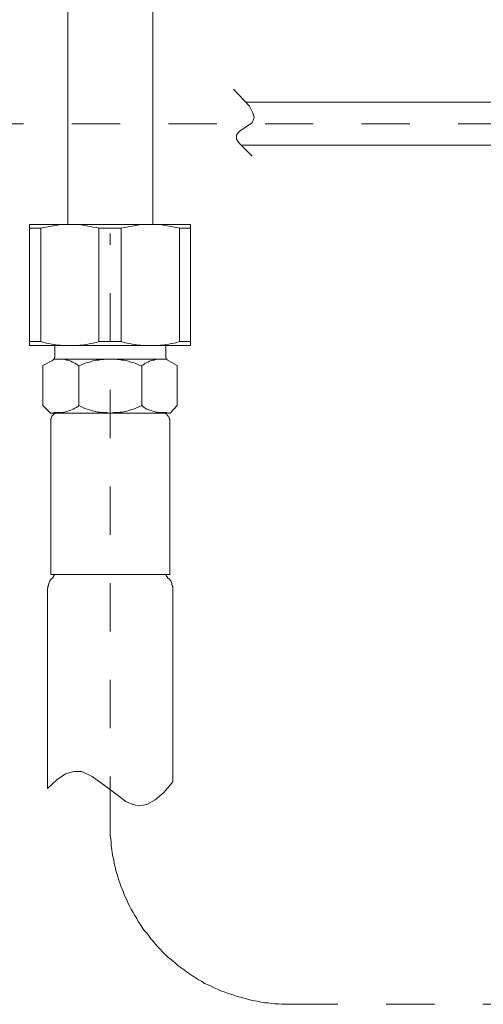
# Model space of a CAD drawing. Units: inches. Extents: x 6.9 to 89.9, y 222 to 281.2.
# Drawn here: x 67.1 to 70.5, y 247 to 254.2 of the extents above; entities that cross this region are included whole.
import ezdxf

# ---------------------------------------------------------------- set-up
doc = ezdxf.new("R2010")
doc.units = ezdxf.units.IN
doc.header["$MEASUREMENT"] = 0
for name, pattern in [('AI-Linetype-16', [0.705556, 0.352778, -0.352778]), ('AI-Linetype-17', [0.705556, 0.352778, -0.352778]), ('AI-Linetype-18', [0.705556, 0.352778, -0.352778]), ('AI-Linetype-6', [0.705556, 0.352778, -0.352778])]:
    doc.linetypes.add(name, pattern=pattern)
doc.layers.add('图层 1', color=7, linetype='Continuous')

msp = doc.modelspace()

# ---------------------------------------------------------------- linework, layer by layer
at = {"layer": '图层 1', "lineweight": 9}
for points in [[(68.0692, 252.7019), (68.0692, 260.0286)], [(67.45, 252.7019), (67.45, 260.0177)], [(68.7765, 253.5659), (68.6595, 253.6903)], [(74.658, 253.5952), (68.7507, 253.5952)], [(68.8017, 253.5187), (68.7765, 253.5659)], [(68.7946, 253.4459), (68.8091, 253.4825)], [(68.8091, 253.4825), (68.8017, 253.5187)], [(68.6999, 253.3804), (68.74, 253.4093)], [(68.74, 253.4093), (68.7946, 253.4459)], [(68.6818, 253.3549), (68.6999, 253.3804)], [(68.6818, 253.3255), (68.6818, 253.3549)], [(68.7035, 253.2927), (68.6818, 253.3255)], [(68.7946, 253.2016), (68.7035, 253.2927)], [(68.7109, 253.2817), (74.658, 253.2817)], [(67.1692, 252.7019), (68.3462, 252.7019)], [(67.1692, 252.7019), (67.1692, 251.8194)], [(67.676, 252.6762), (67.6575, 252.68), (67.6357, 252.6836), (67.6176, 252.6871), (67.5954, 252.691), (67.578, 252.6948), (67.5557, 252.6983), (67.5375, 252.7019), (67.5153, 252.7019), (67.4972, 252.7019), (67.4755, 252.7019), (67.4536, 252.7019), (67.4353, 252.7019), (67.414, 252.7019), (67.3954, 252.7019), (67.3733, 252.6983), (67.3513, 252.6948), (67.3332, 252.691), (67.3115, 252.6871), (67.2932, 252.6836), (67.2713, 252.68), (67.2529, 252.6762)], [(68.2661, 252.6762), (68.2444, 252.68), (68.226, 252.6836), (68.2043, 252.6871), (68.1862, 252.691), (68.1641, 252.6948), (68.1459, 252.6983), (68.124, 252.7019), (68.1057, 252.7019), (68.084, 252.7019), (68.0622, 252.7019), (68.0443, 252.7019), (68.0217, 252.7019), (68.0038, 252.7019), (67.9819, 252.7019), (67.9604, 252.6983), (67.9419, 252.6948), (67.9201, 252.691), (67.9016, 252.6871), (67.8799, 252.6836), (67.8617, 252.68), (67.84, 252.6762)], [(68.3462, 252.7019), (68.3462, 251.8194)], [(67.2529, 252.6762), (67.1692, 252.6762)], [(67.2529, 252.6762), (67.2529, 251.8487)], [(67.676, 252.6762), (67.676, 251.8487)], [(67.676, 252.6762), (67.84, 252.6762)], [(67.84, 252.6762), (67.84, 251.8487)], [(68.2661, 252.6762), (68.2661, 251.8487)], [(68.2661, 252.6762), (68.3462, 252.6762)], [(67.2529, 251.8487), (67.1692, 251.8487)], [(67.2529, 251.8487), (67.2713, 251.8415), (67.2932, 251.8377), (67.3115, 251.8334), (67.3332, 251.8305), (67.3513, 251.8267), (67.3733, 251.8229), (67.3954, 251.8229), (67.414, 251.8194), (67.4353, 251.8194), (67.4536, 251.8194), (67.4755, 251.8194), (67.4972, 251.8194), (67.5153, 251.8194), (67.5375, 251.8229), (67.5557, 251.8229), (67.578, 251.8267), (67.5954, 251.8305), (67.6176, 251.8334), (67.6357, 251.8377), (67.6575, 251.8415), (67.676, 251.8487)], [(67.676, 251.8487), (67.84, 251.8487)], [(67.84, 251.8487), (67.8617, 251.8415), (67.8799, 251.8377), (67.9016, 251.8334), (67.9201, 251.8305), (67.9419, 251.8267), (67.9604, 251.8229), (67.9819, 251.8229), (68.0038, 251.8194), (68.0217, 251.8194), (68.0443, 251.8194), (68.0622, 251.8194), (68.084, 251.8194), (68.1057, 251.8194), (68.124, 251.8229), (68.1459, 251.8229), (68.1641, 251.8267), (68.1862, 251.8305), (68.2043, 251.8334), (68.226, 251.8377), (68.2444, 251.8415), (68.2661, 251.8487)], [(68.2661, 251.8487), (68.3462, 251.8487)], [(67.1692, 251.8194), (68.3462, 251.8194)], [(67.3552, 251.7388), (67.3552, 251.8194)], [(68.1641, 251.7388), (68.1641, 251.8194)], [(67.3368, 251.7099), (67.2677, 251.6735)], [(67.3368, 251.7099), (67.3402, 251.7137), (67.3442, 251.7173), (67.348, 251.7173), (67.348, 251.7209), (67.3513, 251.7247), (67.3513, 251.728), (67.3513, 251.7317), (67.3552, 251.7355), (67.3552, 251.7388)], [(67.5302, 251.6735), (67.5228, 251.6771), (67.5118, 251.6844), (67.5008, 251.6914), (67.4896, 251.6954), (67.4829, 251.6987), (67.4717, 251.7064), (67.4607, 251.7099), (67.45, 251.7137), (67.4389, 251.7137), (67.4283, 251.7173), (67.4172, 251.7209), (67.406, 251.7209), (67.3916, 251.7209), (67.3806, 251.7209), (67.3697, 251.7209), (67.3583, 251.7209), (67.348, 251.7209)], [(67.3552, 251.7209), (68.1641, 251.7209)], [(67.9893, 251.6735), (67.971, 251.6771), (67.9564, 251.6844), (67.9419, 251.6914), (67.9238, 251.6954), (67.9092, 251.6987), (67.8906, 251.7064), (67.8761, 251.7099), (67.8579, 251.7137), (67.8436, 251.7137), (67.8251, 251.7173), (67.8105, 251.7173), (67.7926, 251.7209), (67.7743, 251.7209), (67.7595, 251.7209), (67.7414, 251.7209), (67.7266, 251.7209), (67.7089, 251.7173), (67.6904, 251.7173), (67.676, 251.7137), (67.6575, 251.7137), (67.6432, 251.7099), (67.6252, 251.7064), (67.61, 251.6987), (67.5919, 251.6954), (67.578, 251.6914), (67.5626, 251.6844), (67.5445, 251.6771), (67.5302, 251.6735)], [(68.1714, 251.7209), (68.1605, 251.7209), (68.1459, 251.7209), (68.1349, 251.7209), (68.124, 251.7209), (68.113, 251.7209), (68.1023, 251.7209), (68.0913, 251.7173), (68.0803, 251.7137), (68.0692, 251.7137), (68.0584, 251.7099), (68.0472, 251.7064), (68.0367, 251.6987), (68.0258, 251.6954), (68.0146, 251.6914), (68.0076, 251.6844), (67.9965, 251.6771), (67.9893, 251.6735)], [(68.1641, 251.7388), (68.1641, 251.7355), (68.1641, 251.7317), (68.1676, 251.728), (68.1676, 251.7247), (68.1714, 251.7209), (68.1714, 251.7173), (68.175, 251.7173), (68.1786, 251.7137), (68.1824, 251.7099)], [(68.1824, 251.7099), (68.2482, 251.6735)], [(67.2677, 251.6735), (67.2677, 251.3817)], [(67.5302, 251.3817), (67.5302, 251.6735)], [(67.9893, 251.3817), (67.9893, 251.6735)], [(68.2482, 251.6735), (68.2482, 251.3817)], [(67.3223, 251.3268), (67.2677, 251.3817)], [(67.7595, 251.3268), (67.3223, 251.3268)], [(67.3771, 251.3268), (67.3733, 251.3268), (67.3697, 251.3268), (67.3625, 251.3268), (67.3583, 251.3235), (67.3552, 251.3235), (67.348, 251.3197), (67.3442, 251.3159), (67.3402, 251.3123), (67.3368, 251.3089), (67.3332, 251.3051), (67.3332, 251.3016), (67.3297, 251.2978), (67.3297, 251.2904), (67.326, 251.2868), (67.326, 251.2794), (67.326, 251.2758)], [(67.348, 251.3307), (67.3583, 251.3307), (67.3697, 251.3307), (67.3806, 251.3307), (67.3916, 251.3307), (67.406, 251.3307), (67.4172, 251.3344), (67.4283, 251.3344), (67.4389, 251.3376), (67.45, 251.3416), (67.4607, 251.345), (67.4717, 251.3487), (67.4829, 251.3524), (67.4896, 251.3562), (67.5008, 251.3635), (67.5118, 251.3671), (67.5228, 251.3741), (67.5302, 251.3817)], [(67.5302, 251.3817), (67.5445, 251.3741), (67.5594, 251.3671), (67.5738, 251.3597), (67.5919, 251.3562), (67.6066, 251.3524), (67.621, 251.345), (67.6395, 251.3416), (67.6539, 251.3376), (67.6686, 251.3344), (67.687, 251.3344), (67.7013, 251.3307), (67.7196, 251.3307), (67.7344, 251.3307), (67.7525, 251.3268), (67.7669, 251.3268), (67.785, 251.3307), (67.7995, 251.3307), (67.8145, 251.3307), (67.8326, 251.3344), (67.8468, 251.3344), (67.8651, 251.3376), (67.8799, 251.3416), (67.8946, 251.345), (67.9128, 251.3524), (67.9271, 251.3562), (67.9419, 251.3597), (67.9564, 251.3671), (67.9743, 251.3741), (67.9893, 251.3817)], [(67.7595, 251.3268), (68.1972, 251.3268)], [(67.9893, 251.3817), (67.9965, 251.3741), (68.0076, 251.3671), (68.0146, 251.3635), (68.0258, 251.3562), (68.0367, 251.3524), (68.0472, 251.3487), (68.0584, 251.345), (68.0692, 251.3416), (68.0803, 251.3376), (68.0913, 251.3344), (68.1023, 251.3344), (68.113, 251.3307), (68.124, 251.3307), (68.1349, 251.3307), (68.1459, 251.3307), (68.1605, 251.3307), (68.1714, 251.3307)], [(68.1936, 251.2758), (68.1936, 251.2794), (68.1898, 251.2868), (68.1898, 251.2904), (68.1898, 251.2978), (68.1862, 251.3016), (68.1824, 251.3051), (68.1786, 251.3089), (68.175, 251.3123), (68.1714, 251.3159), (68.1676, 251.3197), (68.1641, 251.3235), (68.1605, 251.3235), (68.1533, 251.3268), (68.1497, 251.3268), (68.1459, 251.3268), (68.139, 251.3268)], [(68.1972, 251.3268), (68.2482, 251.3817)], [(67.326, 250.1489), (67.326, 251.2758)], [(68.1936, 250.1489), (68.1936, 251.2758)], [(67.3332, 250.1198), (67.3297, 250.1165), (67.3223, 250.1088), (67.3187, 250.1015), (67.3153, 250.0943), (67.3115, 250.0831), (67.3079, 250.0759), (67.3079, 250.069), (67.3041, 250.0614), (67.3041, 250.0504), (67.3006, 250.0435), (67.3006, 250.0357)], [(67.326, 250.1489), (67.7595, 250.1489)], [(67.3332, 250.1198), (67.3442, 250.1306)], [(67.3442, 250.1306), (67.3442, 250.1343), (67.348, 250.1417), (67.3513, 250.1455), (67.3552, 250.1489)], [(67.4283, 250.1489), (67.4677, 250.1489)], [(68.1936, 250.1489), (67.7595, 250.1489)], [(68.1641, 250.1489), (68.1676, 250.1455), (68.1676, 250.1417), (68.1714, 250.1343), (68.175, 250.1306)], [(68.1824, 250.1198), (68.175, 250.1306)], [(68.2153, 250.0357), (68.2153, 250.0435), (68.2153, 250.0504), (68.2153, 250.0614), (68.2115, 250.069), (68.2081, 250.0759), (68.2081, 250.0831), (68.2043, 250.0943), (68.2007, 250.1015), (68.1936, 250.1088), (68.1898, 250.1165), (68.1824, 250.1198)], [(67.3006, 250.0357), (67.3006, 248.5883)], [(68.2153, 250.0357), (68.2153, 248.6356)], [(67.3697, 248.6499), (67.4315, 248.6937)], [(67.4315, 248.6937), (67.4937, 248.7121)], [(67.4937, 248.7121), (67.5519, 248.7121)], [(67.5519, 248.7121), (67.6284, 248.6753)], [(67.6284, 248.6753), (67.7414, 248.5914)], [(67.3006, 248.5883), (67.3697, 248.6499)], [(68.1497, 248.5592), (68.2153, 248.6356)], [(67.7414, 248.5914), (67.8729, 248.4932)], [(68.0877, 248.5046), (68.1497, 248.5592)], [(67.8729, 248.4932), (67.9238, 248.4713)], [(67.9238, 248.4713), (67.9673, 248.4603)], [(67.9673, 248.4603), (68.0258, 248.4713)], [(68.0258, 248.4713), (68.0877, 248.5046)]]:
    msp.add_lwpolyline(points, dxfattribs=at)
at = {"layer": '图层 1', "linetype": 'AI-Linetype-6', "lineweight": 5}
msp.add_lwpolyline([(59.7173, 253.4384), (78.4295, 253.4384)], dxfattribs=at)
at = {"layer": '图层 1', "linetype": 'AI-Linetype-16', "lineweight": 9}
msp.add_lwpolyline([(67.7595, 248.3218), (67.7595, 252.6363)], dxfattribs=at)
at = {"layer": '图层 1', "linetype": 'AI-Linetype-18', "lineweight": 9}
msp.add_lwpolyline([(67.7595, 248.3218), (67.7595, 248.2961), (67.7595, 248.2706), (67.7595, 248.2453), (67.763, 248.2196), (67.7669, 248.1943), (67.7669, 248.1687), (67.7709, 248.1432), (67.7743, 248.1178), (67.7779, 248.0922), (67.785, 248.0665), (67.7891, 248.041), (67.796, 248.0157), (67.7995, 247.9899), (67.8071, 247.9682), (67.8145, 247.9427), (67.8215, 247.9172), (67.8326, 247.8917), (67.84, 247.8695), (67.8506, 247.8441), (67.8579, 247.8221), (67.8689, 247.7964), (67.8799, 247.7745), (67.8906, 247.7492), (67.9016, 247.7273), (67.9128, 247.7056), (67.9271, 247.6832), (67.9383, 247.6617), (67.953, 247.6398), (67.9635, 247.6176), (67.9783, 247.5961), (67.9927, 247.574), (68.0076, 247.5522), (68.0258, 247.5306), (68.0401, 247.5124), (68.0551, 247.4905), (68.0734, 247.4721), (68.0877, 247.4538), (68.1057, 247.4318), (68.124, 247.4137), (68.1421, 247.3954), (68.1605, 247.377), (68.1786, 247.3591), (68.1972, 247.3444), (68.2186, 247.3262), (68.2368, 247.3115), (68.2554, 247.2931), (68.2768, 247.2788), (68.299, 247.264), (68.3171, 247.2499), (68.3393, 247.2349), (68.3609, 247.2206), (68.3826, 247.2058), (68.4046, 247.1911), (68.4267, 247.1804), (68.4487, 247.1654), (68.4739, 247.1549), (68.4957, 247.1439), (68.5174, 247.1331), (68.5431, 247.1219), (68.565, 247.111), (68.5906, 247.1038), (68.6122, 247.0926), (68.6377, 247.0855), (68.6637, 247.0783), (68.6852, 247.0705), (68.7109, 247.0636), (68.7362, 247.0562), (68.7617, 247.0492), (68.7874, 247.0418), (68.8127, 247.0378), (68.8351, 247.0345), (68.8601, 247.027), (68.8857, 247.0232), (68.9109, 247.0232), (68.9369, 247.0195), (68.9624, 247.0163), (68.9877, 247.0163), (69.0128, 247.0125), (69.0385, 247.0125), (69.068, 247.0125)], dxfattribs=at)
at = {"layer": '图层 1', "linetype": 'AI-Linetype-17', "lineweight": 9}
msp.add_lwpolyline([(69.068, 247.0125), (74.5305, 247.0125)], dxfattribs=at)

doc.saveas('drawing.dxf')
